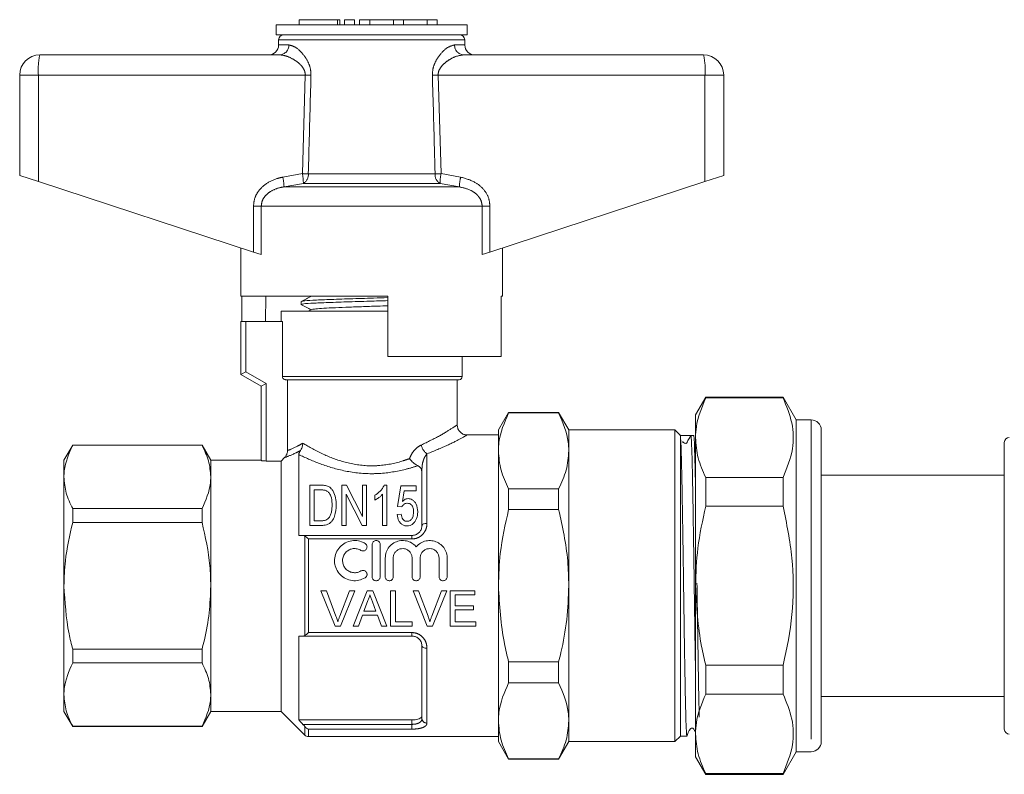
# Model space of a CAD drawing. Units: millimetres. Extents: x 158 to 248, y 102 to 232.
# Drawn here: x 158 to 178, y 212 to 227 of the extents above; entities that cross this region are included whole.
import ezdxf

# ---------------------------------------------------------------- set-up
doc = ezdxf.new("R2010")
doc.units = ezdxf.units.MM
doc.linetypes.add('PHANTOM', pattern=[12.7, 6.35, -1.27, 1.27, -1.27, 1.27, -1.27])

msp = doc.modelspace()

# ---------------------------------------------------------------- linework, layer by layer
at = {"color": 7, "linetype": 'Continuous', "lineweight": 15}
for p, q in [((163.9, 227.405), (163.9, 227.305)), ((163.9, 227.405), (164.66, 227.405)), ((164.66, 227.405), (164.708, 227.405)), ((164.708, 227.305), (164.708, 227.405)), ((164.8, 227.405), (164.8, 227.305)), ((164.8, 227.405), (165, 227.405)), ((165, 227.405), (165, 227.305)), ((165.1, 227.405), (165.1, 227.305)), ((165.1, 227.405), (165.3, 227.405)), ((165.3, 227.405), (165.3, 227.305)), ((165.3, 227.405), (165.77, 227.405)), ((165.77, 227.405), (165.77, 227.305)), ((165.77, 227.405), (165.97, 227.405)), ((165.97, 227.405), (165.97, 227.305)), ((165.97, 227.405), (166.44, 227.405)), ((166.44, 227.405), (166.44, 227.305)), ((166.44, 227.405), (166.64, 227.405)), ((166.64, 227.405), (166.64, 227.305)), ((163.439, 227.305), (163.439, 227.105)), ((167.239, 227.305), (163.439, 227.305)), ((167.239, 227.105), (167.239, 227.305)), ((167.239, 227.105), (163.439, 227.105)), ((163.489, 227.007), (163.488, 226.902)), ((167.191, 226.902), (167.189, 227.007)), ((158.739, 226.705), (163.513, 226.705)), ((167.166, 226.705), (171.939, 226.705)), ((158.339, 226.305), (158.339, 224.305)), ((172.339, 226.305), (172.339, 224.305)), ((158.339, 224.305), (158.711, 224.184)), ((171.967, 224.184), (172.339, 224.305)), ((158.711, 224.184), (162.988, 222.784)), ((167.691, 222.784), (171.967, 224.184)), ((162.739, 222.865), (162.739, 221.905)), ((167.939, 221.905), (167.939, 222.865)), ((163.143, 222.733), (162.988, 222.784)), ((167.691, 222.784), (167.536, 222.733)), ((165.659, 221.905), (162.739, 221.905)), ((162.759, 221.405), (162.759, 221.905)), ((163.234, 221.905), (163.225, 221.405)), ((165.659, 221.905), (165.659, 220.705)), ((167.939, 221.905), (167.916, 221.905)), ((167.916, 220.705), (167.916, 221.905)), ((163.939, 221.8), (163.939, 221.741)), ((163.539, 221.605), (163.539, 221.405)), ((165.659, 221.605), (163.539, 221.605)), ((164.142, 221.64), (164.076, 221.605)), ((165.528, 221.605), (165.659, 221.61)), ((162.739, 220.345), (162.739, 221.405)), ((162.839, 221.405), (162.739, 221.405)), ((163.565, 221.405), (162.839, 221.405)), ((163.565, 220.305), (163.565, 221.405)), ((167.916, 220.705), (165.659, 220.705)), ((167.139, 220.305), (167.139, 220.705)), ((162.739, 220.345), (162.839, 220.403)), ((163.139, 220.115), (162.739, 220.345)), ((163.139, 220.115), (163.239, 220.172)), ((163.139, 218.637), (163.139, 220.115)), ((167.079, 220.245), (163.625, 220.245)), ((163.666, 218.837), (163.666, 220.245)), ((167.039, 219.335), (167.039, 220.245)), ((171.981, 219.895), (171.779, 219.545)), ((173.52, 219.895), (171.981, 219.895)), ((171.981, 219.881), (171.981, 219.895)), ((173.779, 219.445), (173.52, 219.895)), ((173.52, 219.895), (173.52, 219.881)), ((171.981, 219.881), (173.52, 219.881)), ((168.061, 219.595), (167.859, 219.245)), ((169.057, 219.595), (168.061, 219.595)), ((168.061, 219.595), (168.061, 219.587)), ((169.057, 219.587), (168.061, 219.587)), ((169.259, 219.245), (169.057, 219.595)), ((169.057, 219.595), (169.057, 219.587)), ((171.779, 219.545), (171.779, 219.09)), ((174.079, 219.445), (173.779, 219.445)), ((173.779, 219.445), (173.779, 212.845)), ((167.859, 219.145), (167.221, 219.145)), ((167.859, 218.83), (167.859, 219.245)), ((171.369, 219.245), (169.259, 219.245)), ((169.259, 219.245), (169.259, 218.83)), ((171.479, 219.135), (171.369, 219.245)), ((171.369, 216.145), (171.369, 219.245)), ((171.479, 219.135), (171.47, 219.145)), ((171.574, 219.135), (171.479, 219.135)), ((171.479, 213.155), (171.479, 219.116)), ((171.742, 219.135), (171.686, 219.135)), ((174.279, 219.245), (174.279, 219.223)), ((174.279, 219.214), (174.279, 219.223)), ((174.279, 219.171), (174.279, 219.214)), ((174.279, 219.171), (174.279, 213.252)), ((159.393, 218.945), (159.219, 218.645)), ((161.966, 218.945), (159.393, 218.945)), ((159.393, 218.941), (159.393, 218.945)), ((159.393, 218.941), (161.966, 218.941)), ((162.139, 218.645), (161.966, 218.945)), ((161.966, 218.945), (161.966, 218.941)), ((171.779, 219.09), (171.779, 216.145)), ((177.919, 216.145), (177.919, 218.995)), ((163.889, 218.754), (163.889, 217.145)), ((167.859, 216.145), (167.859, 218.83)), ((169.259, 218.83), (169.259, 216.145)), ((159.219, 218.645), (159.219, 218.311)), ((163.139, 218.645), (162.139, 218.645)), ((162.139, 218.645), (162.139, 218.311)), ((163.239, 218.627), (163.539, 218.627)), ((163.539, 218.627), (163.607, 218.696)), ((163.539, 218.627), (163.539, 213.645)), ((166.339, 218.415), (166.32, 218.478)), ((166.339, 217.345), (166.339, 218.478)), ((177.919, 218.345), (174.279, 218.345)), ((159.219, 218.311), (159.219, 216.145)), ((162.139, 218.311), (162.139, 216.145)), ((164.111, 218.145), (164.111, 217.345)), ((164.329, 218.145), (164.111, 218.145)), ((164.747, 218.145), (164.747, 217.345)), ((164.835, 218.145), (164.747, 218.145)), ((165.157, 217.525), (164.835, 218.145)), ((165.157, 218.145), (165.157, 217.525)), ((165.239, 218.145), (165.157, 218.145)), ((165.239, 217.345), (165.239, 218.145)), ((165.639, 218.145), (165.586, 218.145)), ((165.639, 217.345), (165.639, 218.145)), ((165.916, 218.135), (165.855, 217.725)), ((166.224, 218.135), (165.916, 218.135)), ((166.224, 218.033), (166.224, 218.135)), ((173.52, 218.299), (171.981, 218.299)), ((171.981, 217.727), (171.981, 218.299)), ((173.52, 218.299), (173.52, 217.727)), ((164.193, 218.053), (164.328, 218.053)), ((164.193, 217.438), (164.193, 218.053)), ((164.829, 217.345), (164.829, 217.966)), ((164.829, 217.966), (165.152, 217.345)), ((165.403, 217.945), (165.403, 217.851)), ((165.557, 217.969), (165.557, 217.345)), ((165.954, 217.825), (165.984, 218.033)), ((165.984, 218.033), (166.224, 218.033)), ((168.061, 218.073), (168.061, 217.66)), ((168.061, 218.073), (169.057, 218.073)), ((169.057, 218.073), (169.057, 217.66)), ((159.393, 217.406), (159.393, 217.68)), ((161.966, 217.68), (159.393, 217.68)), ((161.966, 217.68), (161.966, 217.406)), ((165.927, 217.571), (165.844, 217.561)), ((165.855, 217.725), (165.937, 217.715)), ((169.057, 217.66), (168.061, 217.66)), ((171.981, 217.727), (173.52, 217.727)), ((159.393, 217.406), (161.966, 217.406)), ((164.111, 217.345), (164.34, 217.345)), ((164.331, 217.438), (164.193, 217.438)), ((164.747, 217.345), (164.829, 217.345)), ((165.152, 217.345), (165.239, 217.345)), ((165.557, 217.345), (165.639, 217.345)), ((163.972, 217.145), (166.139, 217.145)), ((165.348, 216.965), (165.348, 216.325)), ((165.508, 216.965), (165.508, 216.325)), ((165.608, 216.698), (165.608, 216.325)), ((165.768, 216.698), (165.768, 216.325)), ((166.144, 216.698), (166.144, 216.325)), ((166.304, 216.698), (166.304, 216.325)), ((166.679, 216.698), (166.679, 216.325)), ((166.839, 216.698), (166.839, 216.325)), ((177.912, 216.379), (177.919, 216.379)), ((177.912, 216.33), (177.919, 216.33)), ((159.219, 216.145), (159.219, 213.98)), ((162.139, 216.145), (162.139, 213.98)), ((164.331, 216.045), (164.438, 216.045)), ((164.613, 215.345), (164.331, 216.045)), ((164.438, 216.045), (164.629, 215.544)), ((164.705, 215.544), (164.896, 216.045)), ((165.003, 216.045), (164.72, 215.345)), ((164.896, 216.045), (165.003, 216.045)), ((164.971, 215.345), (165.248, 216.045)), ((165.248, 216.045), (165.36, 216.045)), ((165.36, 216.045), (165.638, 215.345)), ((165.712, 216.045), (165.811, 216.045)), ((165.712, 215.345), (165.712, 216.045)), ((165.811, 216.045), (165.811, 215.426)), ((166.162, 216.045), (166.269, 216.045)), ((166.444, 215.345), (166.162, 216.045)), ((166.269, 216.045), (166.459, 215.544)), ((166.536, 215.544), (166.727, 216.045)), ((166.834, 216.045), (166.551, 215.345)), ((166.727, 216.045), (166.834, 216.045)), ((166.897, 216.045), (167.391, 216.045)), ((166.897, 215.345), (166.897, 216.045)), ((167.391, 216.045), (167.391, 215.965)), ((167.859, 213.461), (167.859, 216.145)), ((169.259, 216.145), (169.259, 213.461)), ((171.369, 213.045), (171.369, 216.145)), ((171.779, 216.145), (171.779, 213.201)), ((177.919, 213.295), (177.919, 216.145)), ((165.256, 215.835), (165.185, 215.642)), ((165.424, 215.642), (165.356, 215.826)), ((166.996, 215.965), (166.996, 215.749)), ((167.391, 215.965), (166.996, 215.965)), ((165.185, 215.642), (165.424, 215.642)), ((166.996, 215.749), (167.364, 215.749)), ((166.996, 215.669), (166.996, 215.426)), ((167.364, 215.669), (166.996, 215.669)), ((167.364, 215.749), (167.364, 215.669)), ((165.155, 215.561), (165.075, 215.345)), ((165.453, 215.561), (165.155, 215.561)), ((165.533, 215.345), (165.453, 215.561)), ((165.811, 215.426), (166.143, 215.426)), ((166.143, 215.426), (166.143, 215.345)), ((166.996, 215.426), (167.409, 215.426)), ((167.409, 215.426), (167.409, 215.345)), ((164.72, 215.345), (164.613, 215.345)), ((165.075, 215.345), (164.971, 215.345)), ((165.638, 215.345), (165.533, 215.345)), ((166.143, 215.345), (165.712, 215.345)), ((166.551, 215.345), (166.444, 215.345)), ((167.409, 215.345), (166.897, 215.345)), ((163.889, 215.145), (163.889, 213.477)), ((166.139, 215.145), (163.972, 215.145)), ((159.393, 214.611), (159.393, 214.885)), ((161.966, 214.885), (159.393, 214.885)), ((161.966, 214.885), (161.966, 214.611)), ((166.339, 213.505), (166.339, 214.945)), ((159.393, 214.611), (161.966, 214.611)), ((168.061, 214.631), (168.061, 214.218)), ((168.061, 214.631), (169.057, 214.631)), ((169.057, 214.631), (169.057, 214.218)), ((173.52, 214.564), (171.981, 214.564)), ((171.981, 213.992), (171.981, 214.564)), ((173.52, 214.564), (173.52, 213.992)), ((169.057, 214.218), (168.061, 214.218)), ((159.219, 213.98), (159.219, 213.645)), ((162.139, 213.98), (162.139, 213.645)), ((171.981, 213.992), (173.52, 213.992)), ((174.279, 213.945), (177.919, 213.945)), ((159.219, 213.645), (159.393, 213.345)), ((161.966, 213.345), (162.139, 213.645)), ((162.139, 213.645), (163.539, 213.645)), ((163.539, 213.645), (164.01, 213.175)), ((163.889, 213.477), (166.139, 213.477)), ((167.859, 213.045), (167.859, 213.461)), ((169.259, 213.461), (169.259, 213.045)), ((161.966, 213.35), (159.393, 213.35)), ((159.393, 213.345), (159.393, 213.35)), ((159.393, 213.345), (161.966, 213.345)), ((161.966, 213.35), (161.966, 213.345)), ((174.279, 213.228), (174.279, 213.252)), ((174.279, 213.178), (174.279, 213.228)), ((164.081, 213.145), (167.859, 213.145)), ((167.859, 213.045), (168.061, 212.695)), ((169.057, 212.695), (169.259, 213.045)), ((169.259, 213.045), (171.369, 213.045)), ((171.369, 213.045), (171.479, 213.155)), ((171.479, 213.155), (171.608, 213.155)), ((171.779, 213.201), (171.779, 212.745)), ((174.279, 213.178), (174.279, 213.12)), ((174.279, 213.085), (174.279, 213.118)), ((174.279, 213.085), (174.279, 213.046)), ((173.52, 212.395), (173.779, 212.845)), ((173.779, 212.845), (174.079, 212.845)), ((168.061, 212.704), (169.057, 212.704)), ((168.061, 212.704), (168.061, 212.695)), ((168.061, 212.695), (169.057, 212.695)), ((169.057, 212.704), (169.057, 212.695)), ((171.779, 212.745), (171.981, 212.395)), ((173.52, 212.41), (171.981, 212.41)), ((171.981, 212.395), (171.981, 212.41)), ((171.981, 212.395), (173.52, 212.395)), ((173.52, 212.41), (173.52, 212.395))]:
    msp.add_line(p, q, dxfattribs=at)
at = {"color": 8, "linetype": 'PHANTOM', "lineweight": 0}
for p, q in [((164.66, 227.405), (164.66, 227.305)), ((167.189, 227.007), (163.489, 227.007)), ((163.488, 226.902), (163.691, 226.902)), ((166.988, 226.902), (167.191, 226.902)), ((158.711, 226.305), (158.339, 226.305)), ((164.017, 226.305), (158.711, 226.305)), ((158.711, 226.305), (158.711, 224.184)), ((163.96, 224.343), (164.017, 226.305)), ((166.662, 226.305), (166.719, 224.343)), ((171.967, 226.305), (166.662, 226.305)), ((171.967, 226.305), (171.967, 224.184)), ((172.339, 226.305), (171.967, 226.305)), ((163.571, 224.274), (163.96, 224.343)), ((164.079, 224.339), (166.6, 224.339)), ((166.719, 224.343), (167.108, 224.274)), ((163.98, 224.15), (163.596, 224.08)), ((167.083, 224.08), (163.596, 224.08)), ((166.698, 224.15), (163.98, 224.15)), ((167.083, 224.08), (166.698, 224.15)), ((162.988, 223.694), (163.143, 223.694)), ((162.988, 222.784), (162.988, 223.694)), ((163.143, 223.694), (163.143, 222.733)), ((167.536, 223.694), (163.143, 223.694)), ((167.536, 222.733), (167.536, 223.694)), ((167.536, 223.694), (167.691, 223.694)), ((167.691, 223.694), (167.691, 222.784)), ((162.839, 221.405), (162.839, 220.403)), ((162.839, 220.403), (163.239, 220.172)), ((167.139, 220.305), (163.565, 220.305)), ((163.239, 220.172), (163.239, 218.627)), ((174.079, 219.445), (174.079, 212.845)), ((166.439, 218.77), (166.439, 217.387)), ((166.339, 218.478), (166.32, 218.478)), ((166.139, 217.077), (166.139, 217.145)), ((164.01, 215.156), (164.01, 217.135)), ((164.081, 217.077), (164.081, 215.214)), ((166.139, 217.077), (164.081, 217.077)), ((164.081, 215.214), (166.139, 215.214)), ((166.139, 215.214), (166.139, 215.145)), ((166.439, 214.904), (166.439, 213.414)), ((166.139, 213.389), (166.139, 213.477)), ((163.972, 213.389), (166.139, 213.389)), ((164.01, 213.175), (164.01, 213.344)), ((166.139, 213.294), (164.081, 213.294)), ((164.081, 213.294), (164.081, 213.145)), ((166.139, 213.389), (166.139, 213.294))]:
    msp.add_line(p, q, dxfattribs=at)
at = {"color": 8, "linetype": 'PHANTOM', "lineweight": 0, "flags": 128}
for points in [[(166.439, 217.387), (166.42, 217.386), (166.401, 217.384), (166.384, 217.38), (166.369, 217.375), (166.356, 217.368), (166.347, 217.361), (166.341, 217.354), (166.339, 217.345)], [(166.439, 214.904), (166.42, 214.905), (166.401, 214.907), (166.384, 214.911), (166.369, 214.916), (166.356, 214.922), (166.347, 214.93), (166.341, 214.937), (166.339, 214.945)]]:
    msp.add_lwpolyline(points, dxfattribs=at)
at = {"color": 7, "linetype": 'Continuous', "lineweight": 15}
for centre, radius, start, end in [((163.589, 227.005), 0.1, 90, 179), ((167.089, 227.005), 0.1, 1, 90), ((163.288, 226.905), 0.2, 270, 359), ((167.391, 226.905), 0.2, 181, 270), ((158.739, 226.305), 0.4, 90, 180), ((171.939, 226.305), 0.4, 0, 90), ((167.079, 220.305), 0.06, 270, 0), ((174.079, 219.245), 0.2, 0, 90), ((178.019, 218.995), 0.1, 90, 180), ((178.019, 213.295), 0.1, 180, 270), ((164.081, 213.245), 0.1, 225, 270), ((174.079, 213.045), 0.2, 270, 0)]:
    msp.add_arc(centre, radius, start, end, dxfattribs=at)
at = {"color": 8, "linetype": 'PHANTOM', "lineweight": 0}
for centre, radius, start, end in [((163.501, 226.895), 0.19, 273.4437, 2.2115), ((167.177, 226.895), 0.19, 177.7885, 266.5563), ((160.166, 226.405), 1.458, 168.1054, 183.914), ((170.513, 226.405), 1.458, 356.086, 11.8946), ((161.816, 151.478), 74.86, 88.22704, 88.3156), ((168.862, 151.478), 74.86, 91.6844, 91.77296), ((162.567, 224.044), 1.03, 2.0122, 12.868), ((161.795, 148.552), 75.822, 88.27422, 88.36414), ((162.908, 224.134), 1.073, 0.8478, 11.2382), ((163.878, 224.323), 0.202, 300.5925, 4.5267), ((166.801, 224.323), 0.202, 175.4733, 239.4075), ((168.883, 148.552), 75.822, 91.63586, 91.72578), ((167.771, 224.134), 1.073, 168.7618, 179.1522), ((168.112, 224.044), 1.03, 167.132, 177.9878), ((166.611, 219.01), 0.294, 192.5985, 234.383), ((166.435, 213.51), 0.0958, 182.8123, 272.5601)]:
    msp.add_arc(centre, radius, start, end, dxfattribs=at)
at = {"color": 7, "linetype": 'Continuous', "lineweight": 15}
msp.add_ellipse((171.574, 216.145), major_axis=(198.827, 0), ratio=0.015038, start_param=1.570235, end_param=1.571274, dxfattribs=at)
at = {"color": 8, "linetype": 'PHANTOM', "lineweight": 0}
for points, knots in [([(163.691, 226.902), (163.727, 226.895), (163.809, 226.878), (163.949, 226.759), (164.059, 226.604), (164.124, 226.45), (164.129, 226.352), (164.132, 226.302)], [0, 0, 0, 0, 0.213964, 0.493419, 0.716299, 0.856008, 1, 1, 1, 1]), ([(166.546, 226.302), (166.549, 226.347), (166.553, 226.441), (166.611, 226.589), (166.712, 226.737), (166.853, 226.869), (166.942, 226.891), (166.988, 226.902)], [0, 0, 0, 0, 0.129681, 0.272629, 0.477131, 0.73139, 1, 1, 1, 1]), ([(164.017, 226.305), (164.016, 226.327), (164.014, 226.361), (163.99, 226.425), (163.93, 226.512), (163.803, 226.612), (163.65, 226.689), (163.554, 226.701), (163.513, 226.705)], [0, 0, 0, 0, 0.076163, 0.120307, 0.247846, 0.473053, 0.772049, 1, 1, 1, 1]), ([(167.166, 226.705), (167.113, 226.698), (167.011, 226.683), (166.855, 226.598), (166.74, 226.502), (166.679, 226.409), (166.662, 226.344), (166.662, 226.314), (166.662, 226.305)], [0, 0, 0, 0, 0.287063, 0.557906, 0.762872, 0.892142, 0.968904, 1, 1, 1, 1]), ([(164.132, 226.302), (164.129, 226.169), (164.111, 225.515), (164.093, 224.86), (164.079, 224.339)], [0, 0, 0, 0, 0.203738, 1, 1, 1, 1]), ([(166.6, 224.339), (166.596, 224.473), (166.579, 225.127), (166.561, 225.781), (166.546, 226.302)], [0, 0, 0, 0, 0.203738, 1, 1, 1, 1]), ([(162.988, 223.694), (162.994, 223.751), (163.006, 223.866), (163.098, 224.02), (163.249, 224.161), (163.418, 224.24), (163.537, 224.266), (163.571, 224.274)], [0, 0, 0, 0, 0.192409, 0.384352, 0.58721, 0.884584, 1, 1, 1, 1]), ([(167.108, 224.274), (167.207, 224.246), (167.375, 224.2), (167.567, 224.043), (167.674, 223.871), (167.686, 223.746), (167.691, 223.694)], [0, 0, 0, 0, 0.341899, 0.58205, 0.823845, 1, 1, 1, 1]), ([(163.596, 224.08), (163.569, 224.076), (163.477, 224.059), (163.346, 224.008), (163.228, 223.914), (163.157, 223.811), (163.148, 223.732), (163.143, 223.694)], [0, 0, 0, 0, 0.1282984, 0.4435972, 0.6448176, 0.8253544, 1, 1, 1, 1]), ([(167.536, 223.694), (167.532, 223.729), (167.525, 223.795), (167.481, 223.87), (167.414, 223.947), (167.288, 224.035), (167.16, 224.063), (167.083, 224.08)], [0, 0, 0, 0, 0.159552, 0.301425, 0.388376, 0.629747, 1, 1, 1, 1]), ([(166.324, 218.945), (166.453, 219.008), (166.706, 219.131), (166.937, 219.278), (167.053, 219.354), (167.028, 219.338), (167.023, 219.335)], [0, 0, 0, 0, 0.319298, 0.626394, 0.924224, 1, 1, 1, 1]), ([(167.221, 219.136), (167.227, 219.139), (167.254, 219.154), (167.124, 219.082), (166.864, 218.944), (166.583, 218.829), (166.439, 218.77)], [0, 0, 0, 0, 0.075638, 0.371032, 0.67744, 1, 1, 1, 1]), ([(163.666, 218.837), (163.669, 218.838), (163.706, 218.851), (163.801, 218.886), (163.933, 218.962), (163.968, 218.981)], [0, 0, 0, 0, 0.06272, 0.755429, 1, 1, 1, 1]), ([(163.968, 218.981), (163.981, 218.974), (164.102, 218.901), (164.371, 218.754), (164.829, 218.58), (165.225, 218.524), (165.61, 218.541), (165.869, 218.596), (166.05, 218.66), (166.091, 218.675)], [0, 0, 0, 0, 0.027613, 0.263057, 0.469959, 0.676432, 0.744339, 0.941446, 1, 1, 1, 1]), ([(166.091, 218.675), (166.104, 218.705), (166.137, 218.781), (166.215, 218.883), (166.289, 218.925), (166.324, 218.945)], [0, 0, 0, 0, 0.255138, 0.64508, 1, 1, 1, 1]), ([(163.923, 218.836), (163.911, 218.83), (163.881, 218.814), (163.752, 218.749), (163.653, 218.712), (163.612, 218.697), (163.607, 218.696)], [0, 0, 0, 0, 0.073959, 0.200148, 0.913826, 1, 1, 1, 1]), ([(166.256, 218.534), (166.185, 218.511), (165.958, 218.44), (165.641, 218.384), (165.212, 218.368), (164.777, 218.419), (164.275, 218.576), (164.018, 218.695), (163.889, 218.754)], [0, 0, 0, 0, 0.093126, 0.296147, 0.366699, 0.580492, 0.790219, 1, 1, 1, 1]), ([(166.439, 218.77), (166.426, 218.754), (166.399, 218.719), (166.366, 218.645), (166.344, 218.563), (166.341, 218.504), (166.339, 218.478)], [0, 0, 0, 0, 0.2400789, 0.5026213, 0.7824327, 1, 1, 1, 1]), ([(166.439, 217.387), (166.437, 217.357), (166.432, 217.296), (166.391, 217.208), (166.323, 217.135), (166.237, 217.086), (166.172, 217.08), (166.139, 217.077)], [0, 0, 0, 0, 0.193978, 0.407035, 0.608673, 0.804983, 1, 1, 1, 1]), ([(166.139, 215.214), (166.155, 215.214), (166.205, 215.211), (166.288, 215.181), (166.371, 215.111), (166.429, 215.013), (166.436, 214.941), (166.439, 214.904)], [0, 0, 0, 0, 0.096148, 0.300437, 0.521476, 0.760191, 1, 1, 1, 1]), ([(166.139, 213.389), (166.161, 213.39), (166.205, 213.392), (166.262, 213.408), (166.307, 213.433), (166.335, 213.467), (166.338, 213.493), (166.339, 213.505)], [0, 0, 0, 0, 0.190398, 0.383251, 0.583906, 0.799841, 1, 1, 1, 1]), ([(166.439, 213.414), (166.437, 213.401), (166.432, 213.374), (166.391, 213.339), (166.323, 213.313), (166.237, 213.297), (166.172, 213.295), (166.139, 213.294)], [0, 0, 0, 0, 0.193978, 0.407035, 0.608673, 0.804983, 1, 1, 1, 1])]:
    msp.add_open_spline(points, degree=3, knots=knots, dxfattribs=at)
at = {"color": 7, "linetype": 'Continuous', "lineweight": 15}
for points, knots in [([(164.142, 221.907), (164.108, 221.889), (164.04, 221.854), (163.972, 221.818), (163.938, 221.801)], [0, 0, 0, 0, 0.499911, 1, 1, 1, 1]), ([(163.961, 221.803), (163.964, 221.805), (163.97, 221.813), (164.153, 221.825), (164.475, 221.839), (164.901, 221.854), (165.318, 221.866), (165.565, 221.874), (165.659, 221.877)], [0, 0, 0, 0, 0.106964, 0.300416, 0.493868, 0.68732, 0.880772, 1, 1, 1, 1]), ([(163.933, 221.743), (163.968, 221.725), (164.036, 221.69), (164.104, 221.654), (164.137, 221.637)], [0, 0, 0, 0, 0.513644, 1, 1, 1, 1]), ([(165.659, 221.818), (165.54, 221.814), (165.265, 221.806), (164.828, 221.792), (164.415, 221.778), (164.113, 221.764), (163.949, 221.752), (163.956, 221.744), (163.959, 221.741)], [0, 0, 0, 0, 0.144635, 0.33181, 0.518986, 0.706162, 0.893337, 1, 1, 1, 1]), ([(164.144, 221.64), (164.157, 221.643), (164.184, 221.651), (164.331, 221.662), (164.546, 221.674), (164.82, 221.685), (165.131, 221.697), (165.421, 221.707), (165.592, 221.713), (165.659, 221.715)], [0, 0, 0, 0, 0.142886, 0.294739, 0.446591, 0.5985, 0.75034, 0.902157, 1, 1, 1, 1]), ([(163.625, 220.245), (163.622, 220.246), (163.611, 220.246), (163.594, 220.253), (163.58, 220.264), (163.57, 220.279), (163.565, 220.293), (163.565, 220.302), (163.565, 220.305)], [0, 0, 0, 0, 0.118844, 0.33826, 0.556377, 0.694462, 0.905051, 1, 1, 1, 1]), ([(171.779, 219.09), (171.782, 219.164), (171.793, 219.43), (171.902, 219.692), (171.981, 219.881)], [0, 0, 0, 0, 0.276413, 1, 1, 1, 1]), ([(173.52, 219.881), (173.588, 219.716), (173.725, 219.383), (173.74, 218.846), (173.596, 218.488), (173.52, 218.299)], [0, 0, 0, 0, 0.315283, 0.638108, 1, 1, 1, 1]), ([(167.859, 218.83), (167.861, 218.888), (167.87, 219.143), (167.978, 219.393), (168.061, 219.587)], [0, 0, 0, 0, 0.225464, 1, 1, 1, 1]), ([(169.259, 218.83), (169.257, 218.888), (169.248, 219.143), (169.141, 219.393), (169.057, 219.587)], [0, 0, 0, 0, 0.225406, 1, 1, 1, 1]), ([(167.222, 219.148), (167.215, 219.148), (167.185, 219.148), (167.135, 219.171), (167.081, 219.217), (167.046, 219.276), (167.042, 219.319), (167.041, 219.338)], [0, 0, 0, 0, 0.071698, 0.309103, 0.554872, 0.806006, 1, 1, 1, 1]), ([(171.479, 219.116), (171.479, 219.119), (171.476, 219.135), (171.473, 219.14), (171.47, 219.145)], [0, 0, 0, 0, 0.216135, 1, 1, 1, 1]), ([(171.608, 213.165), (171.608, 213.163), (171.604, 213.153), (171.599, 213.225), (171.591, 213.379), (171.584, 213.615), (171.577, 213.924), (171.57, 214.293), (171.563, 214.719), (171.555, 215.181), (171.548, 215.674), (171.541, 216.177), (171.534, 216.683), (171.527, 217.17), (171.519, 217.631), (171.512, 218.047), (171.505, 218.412), (171.498, 218.71), (171.491, 218.936), (171.484, 219.065), (171.481, 219.103), (171.479, 219.116)], [0, 0, 0, 0, 0.020515, 0.077031, 0.131953, 0.188467, 0.24339, 0.299906, 0.354828, 0.411342, 0.466265, 0.522781, 0.577703, 0.634217, 0.689139, 0.745654, 0.800577, 0.857092, 0.912014, 0.968529, 1, 1, 1, 1]), ([(171.588, 218.978), (171.59, 218.979), (171.596, 218.981), (171.607, 218.992), (171.62, 219.018), (171.648, 219.066), (171.671, 219.108), (171.686, 219.135)], [0, 0, 0, 0, 0.047258, 0.100422, 0.237704, 0.508225, 1, 1, 1, 1]), ([(171.686, 219.135), (171.686, 219.135), (171.688, 219.134), (171.692, 219.113), (171.698, 219.024), (171.706, 218.84), (171.713, 218.577), (171.72, 218.248), (171.727, 217.856), (171.734, 217.419), (171.742, 216.942), (171.749, 216.447), (171.756, 215.938), (171.763, 215.44), (171.77, 214.96), (171.776, 214.615), (171.779, 214.448), (171.779, 214.414)], [0, 0, 0, 0, 0.01122, 0.056149, 0.132046, 0.210143, 0.28604, 0.364138, 0.440034, 0.518131, 0.594027, 0.672124, 0.74802, 0.826118, 0.902014, 0.980111, 1, 1, 1, 1]), ([(171.779, 218.051), (171.777, 218.175), (171.773, 218.422), (171.765, 218.716), (171.757, 218.981), (171.749, 219.119), (171.744, 219.132), (171.742, 219.135)], [0, 0, 0, 0, 0.190888, 0.380031, 0.574658, 0.871888, 1, 1, 1, 1]), ([(174.279, 219.223), (174.279, 219.225), (174.279, 219.237), (174.276, 219.248), (174.275, 219.233), (174.279, 219.199), (174.279, 219.175), (174.279, 219.171)], [0, 0, 0, 0, 0.051259, 0.325861, 0.639816, 0.95046, 1, 1, 1, 1]), ([(174.279, 219.245), (174.279, 219.25), (174.279, 219.26), (174.279, 219.263), (174.279, 219.262), (174.279, 219.258), (174.279, 219.25), (174.279, 219.245)], [0, 0, 0, 0, 0.249558, 0.499182, 0.583951, 0.750066, 1, 1, 1, 1]), ([(159.219, 218.311), (159.221, 218.352), (159.227, 218.564), (159.319, 218.773), (159.393, 218.941)], [0, 0, 0, 0, 0.193239, 1, 1, 1, 1]), ([(161.966, 218.941), (162.015, 218.838), (162.113, 218.631), (162.131, 218.418), (162.139, 218.311)], [0, 0, 0, 0, 0.496204, 1, 1, 1, 1]), ([(163.968, 218.981), (163.968, 218.981), (163.968, 218.975), (163.967, 218.946), (163.958, 218.894), (163.934, 218.855), (163.923, 218.836)], [0, 0, 0, 0, 0.009993, 0.101946, 0.550652, 1, 1, 1, 1]), ([(171.588, 218.978), (171.57, 218.983), (171.534, 218.992), (171.526, 219.017), (171.516, 219.003), (171.512, 218.999)], [0, 0, 0, 0, 0.387649, 0.783629, 1, 1, 1, 1]), ([(171.981, 218.299), (171.924, 218.428), (171.809, 218.689), (171.789, 218.956), (171.779, 219.09)], [0, 0, 0, 0, 0.496619, 1, 1, 1, 1]), ([(163.666, 218.837), (163.664, 218.815), (163.659, 218.77), (163.633, 218.723), (163.612, 218.701), (163.607, 218.696)], [0, 0, 0, 0, 0.42855, 0.856901, 1, 1, 1, 1]), ([(163.889, 218.754), (163.891, 218.768), (163.893, 218.787), (163.91, 218.819), (163.92, 218.832), (163.923, 218.836)], [0, 0, 0, 0, 0.628398, 0.891086, 1, 1, 1, 1]), ([(168.061, 218.073), (168.004, 218.197), (167.889, 218.446), (167.869, 218.701), (167.859, 218.83)], [0, 0, 0, 0, 0.496372, 1, 1, 1, 1]), ([(169.057, 218.073), (169.114, 218.197), (169.229, 218.446), (169.249, 218.701), (169.259, 218.83)], [0, 0, 0, 0, 0.496372, 1, 1, 1, 1]), ([(163.239, 218.627), (163.228, 218.628), (163.206, 218.628), (163.176, 218.63), (163.153, 218.633), (163.141, 218.635), (163.14, 218.637), (163.139, 218.637)], [0, 0, 0, 0, 0.213128, 0.426227, 0.640139, 0.855366, 1, 1, 1, 1]), ([(166.091, 218.675), (166.091, 218.675), (166.108, 218.653), (166.145, 218.612), (166.198, 218.569), (166.235, 218.545), (166.251, 218.537), (166.256, 218.534)], [0, 0, 0, 0, 0.0064, 0.366484, 0.726873, 0.90013, 1, 1, 1, 1]), ([(166.32, 218.478), (166.306, 218.496), (166.289, 218.517), (166.261, 218.532), (166.256, 218.534)], [0, 0, 0, 0, 0.850251, 1, 1, 1, 1]), ([(159.393, 217.68), (159.344, 217.783), (159.245, 217.99), (159.228, 218.203), (159.219, 218.311)], [0, 0, 0, 0, 0.4962036, 1, 1, 1, 1]), ([(162.139, 218.311), (162.138, 218.269), (162.132, 218.057), (162.04, 217.848), (161.966, 217.68)], [0, 0, 0, 0, 0.193172, 1, 1, 1, 1]), ([(164.442, 218.134), (164.428, 218.137), (164.403, 218.143), (164.365, 218.145), (164.341, 218.145), (164.329, 218.145)], [0, 0, 0, 0, 0.378773, 0.688358, 1, 1, 1, 1]), ([(164.535, 218.077), (164.525, 218.086), (164.509, 218.102), (164.478, 218.121), (164.455, 218.129), (164.442, 218.134)], [0, 0, 0, 0, 0.387149, 0.639195, 1, 1, 1, 1]), ([(165.586, 218.145), (165.576, 218.125), (165.556, 218.083), (165.498, 218.012), (165.44, 217.971), (165.403, 217.945)], [0, 0, 0, 0, 0.276643, 0.553405, 1, 1, 1, 1]), ([(164.328, 218.053), (164.338, 218.053), (164.356, 218.053), (164.394, 218.05), (164.421, 218.042), (164.439, 218.037)], [0, 0, 0, 0, 0.2481691, 0.4966763, 1, 1, 1, 1]), ([(164.439, 218.037), (164.454, 218.026), (164.496, 217.997), (164.54, 217.909), (164.552, 217.822), (164.552, 217.761), (164.552, 217.752)], [0, 0, 0, 0, 0.161815, 0.435182, 0.908937, 1, 1, 1, 1]), ([(164.634, 217.75), (164.632, 217.798), (164.627, 217.895), (164.591, 218.006), (164.548, 218.061), (164.535, 218.077)], [0, 0, 0, 0, 0.411388, 0.825033, 1, 1, 1, 1]), ([(165.403, 217.851), (165.426, 217.864), (165.466, 217.887), (165.518, 217.927), (165.544, 217.955), (165.557, 217.969)], [0, 0, 0, 0, 0.382686, 0.688695, 1, 1, 1, 1]), ([(164.34, 217.345), (164.373, 217.347), (164.429, 217.351), (164.503, 217.384), (164.562, 217.443), (164.624, 217.568), (164.63, 217.677), (164.634, 217.75)], [0, 0, 0, 0, 0.160058, 0.273158, 0.386522, 0.586228, 1, 1, 1, 1]), ([(164.552, 217.752), (164.551, 217.709), (164.548, 217.645), (164.526, 217.557), (164.501, 217.515), (164.488, 217.494)], [0, 0, 0, 0, 0.484325, 0.737108, 1, 1, 1, 1]), ([(165.937, 217.715), (165.947, 217.731), (165.963, 217.757), (166.001, 217.782), (166.028, 217.786), (166.043, 217.786), (166.045, 217.787)], [0, 0, 0, 0, 0.446633, 0.697433, 0.949439, 1, 1, 1, 1]), ([(166.068, 217.879), (166.054, 217.877), (166.026, 217.875), (165.987, 217.855), (165.966, 217.836), (165.954, 217.825)], [0, 0, 0, 0, 0.309311, 0.618428, 1, 1, 1, 1]), ([(166.045, 217.787), (166.062, 217.785), (166.089, 217.783), (166.121, 217.765), (166.148, 217.735), (166.169, 217.684), (166.171, 217.64), (166.173, 217.614)], [0, 0, 0, 0, 0.177981, 0.3012, 0.423764, 0.664821, 1, 1, 1, 1]), ([(166.255, 217.62), (166.25, 217.671), (166.244, 217.744), (166.193, 217.82), (166.152, 217.857), (166.108, 217.876), (166.081, 217.878), (166.068, 217.879)], [0, 0, 0, 0, 0.445699, 0.6358, 0.791958, 0.900197, 1, 1, 1, 1]), ([(165.844, 217.561), (165.851, 217.518), (165.861, 217.455), (165.914, 217.383), (165.966, 217.347), (166.013, 217.336), (166.038, 217.335), (166.043, 217.335)], [0, 0, 0, 0, 0.410048, 0.599143, 0.789799, 0.952915, 1, 1, 1, 1]), ([(166.044, 217.428), (166.031, 217.429), (166.008, 217.43), (165.98, 217.447), (165.954, 217.474), (165.935, 217.517), (165.929, 217.553), (165.927, 217.571)], [0, 0, 0, 0, 0.169933, 0.309132, 0.447573, 0.711712, 1, 1, 1, 1]), ([(166.173, 217.614), (166.17, 217.575), (166.166, 217.519), (166.128, 217.459), (166.093, 217.436), (166.066, 217.428), (166.049, 217.428), (166.044, 217.428)], [0, 0, 0, 0, 0.4808852, 0.6949427, 0.8180565, 0.9412279, 1, 1, 1, 1]), ([(166.206, 217.432), (166.215, 217.45), (166.235, 217.486), (166.252, 217.55), (166.254, 217.595), (166.255, 217.62)], [0, 0, 0, 0, 0.302086, 0.604146, 1, 1, 1, 1]), ([(167.859, 216.145), (167.866, 216.36), (167.883, 216.871), (167.996, 217.37), (168.061, 217.66)], [0, 0, 0, 0, 0.420502, 1, 1, 1, 1]), ([(169.259, 216.145), (169.255, 216.31), (169.242, 216.821), (169.132, 217.321), (169.057, 217.66)], [0, 0, 0, 0, 0.322958, 1, 1, 1, 1]), ([(171.779, 216.145), (171.788, 216.395), (171.806, 216.928), (171.921, 217.45), (171.981, 217.727)], [0, 0, 0, 0, 0.467989, 1, 1, 1, 1]), ([(173.52, 217.727), (173.59, 217.384), (173.728, 216.717), (173.731, 215.691), (173.619, 214.982), (173.53, 214.608), (173.52, 214.564)], [0, 0, 0, 0, 0.328271, 0.638671, 0.957437, 1, 1, 1, 1]), ([(159.219, 216.145), (159.225, 216.311), (159.238, 216.737), (159.334, 217.152), (159.393, 217.406)], [0, 0, 0, 0, 0.388382, 1, 1, 1, 1]), ([(161.966, 217.406), (162.031, 217.12), (162.125, 216.704), (162.136, 216.278), (162.139, 216.145)], [0, 0, 0, 0, 0.68816, 1, 1, 1, 1]), ([(164.488, 217.494), (164.476, 217.483), (164.452, 217.459), (164.396, 217.44), (164.354, 217.438), (164.331, 217.438)], [0, 0, 0, 0, 0.297633, 0.596797, 1, 1, 1, 1]), ([(166.043, 217.335), (166.063, 217.337), (166.104, 217.34), (166.159, 217.372), (166.189, 217.407), (166.203, 217.429), (166.206, 217.432)], [0, 0, 0, 0, 0.292368, 0.587398, 0.928809, 1, 1, 1, 1]), ([(166.139, 217.145), (166.161, 217.148), (166.205, 217.152), (166.262, 217.184), (166.307, 217.231), (166.335, 217.287), (166.338, 217.327), (166.339, 217.345)], [0, 0, 0, 0, 0.190398, 0.383251, 0.583906, 0.799841, 1, 1, 1, 1]), ([(163.889, 217.145), (163.897, 217.145), (163.924, 217.145), (163.952, 217.145), (163.972, 217.145)], [0, 0, 0, 0, 0.269144, 1, 1, 1, 1]), ([(164.01, 217.135), (164, 217.14), (163.987, 217.145), (163.974, 217.145), (163.972, 217.145)], [0, 0, 0, 0, 0.855011, 1, 1, 1, 1]), ([(164.081, 217.077), (164.081, 217.077), (164.068, 217.089), (164.042, 217.112), (164.021, 217.128), (164.01, 217.135)], [0, 0, 0, 0, 0.008559, 0.522277, 1, 1, 1, 1]), ([(165.208, 216.304), (165.167, 216.284), (165.086, 216.245), (164.948, 216.242), (164.818, 216.281), (164.707, 216.362), (164.63, 216.474), (164.594, 216.604), (164.603, 216.74), (164.657, 216.866), (164.75, 216.968), (164.873, 217.033), (165.008, 217.052), (165.123, 217.032), (165.184, 217), (165.208, 216.987)], [0, 0, 0, 0, 0.078992, 0.157981, 0.237013, 0.316011, 0.39485, 0.473603, 0.552955, 0.633845, 0.716162, 0.797871, 0.876554, 0.952464, 1, 1, 1, 1]), ([(165.208, 216.987), (165.215, 216.981), (165.23, 216.97), (165.243, 216.946), (165.248, 216.919), (165.243, 216.891), (165.229, 216.867), (165.208, 216.848), (165.182, 216.839), (165.155, 216.838), (165.136, 216.844), (165.127, 216.849), (165.125, 216.85)], [0, 0, 0, 0, 0.108219, 0.216317, 0.327328, 0.440314, 0.552596, 0.662144, 0.768408, 0.872172, 0.974926, 1, 1, 1, 1]), ([(165.348, 216.965), (165.349, 216.975), (165.351, 216.993), (165.366, 217.018), (165.387, 217.036), (165.413, 217.046), (165.44, 217.046), (165.465, 217.038), (165.486, 217.022), (165.502, 217.001), (165.508, 216.98), (165.508, 216.968), (165.508, 216.965)], [0, 0, 0, 0, 0.113101, 0.226255, 0.337574, 0.44433, 0.546627, 0.646995, 0.748744, 0.854336, 0.964416, 1, 1, 1, 1]), ([(165.608, 216.698), (165.612, 216.738), (165.62, 216.817), (165.682, 216.923), (165.773, 217.002), (165.886, 217.045), (166.003, 217.049), (166.113, 217.015), (166.184, 216.964), (166.216, 216.928), (166.224, 216.92)], [0, 0, 0, 0, 0.141554, 0.283062, 0.425261, 0.564245, 0.697435, 0.827389, 0.959325, 1, 1, 1, 1]), ([(166.224, 216.92), (166.251, 216.947), (166.307, 217.002), (166.419, 217.044), (166.535, 217.049), (166.645, 217.016), (166.739, 216.951), (166.808, 216.857), (166.837, 216.767), (166.839, 216.712), (166.839, 216.698)], [0, 0, 0, 0, 0.137309, 0.274787, 0.408101, 0.538061, 0.669838, 0.806845, 0.948279, 1, 1, 1, 1]), ([(165.125, 216.85), (165.101, 216.862), (165.053, 216.885), (164.972, 216.888), (164.896, 216.867), (164.83, 216.821), (164.782, 216.756), (164.757, 216.677), (164.761, 216.594), (164.792, 216.517), (164.847, 216.455), (164.919, 216.415), (164.999, 216.401), (165.071, 216.412), (165.11, 216.433), (165.125, 216.441)], [0, 0, 0, 0, 0.077611, 0.155266, 0.232062, 0.309471, 0.388885, 0.470172, 0.55197, 0.632976, 0.712863, 0.792032, 0.870931, 0.949773, 1, 1, 1, 1]), ([(166.144, 216.698), (166.142, 216.719), (166.137, 216.762), (166.104, 216.819), (166.055, 216.862), (165.994, 216.885), (165.931, 216.887), (165.871, 216.869), (165.82, 216.832), (165.783, 216.78), (165.769, 216.733), (165.768, 216.704), (165.768, 216.698)], [0, 0, 0, 0, 0.110098, 0.220196, 0.330024, 0.437587, 0.542134, 0.645103, 0.749016, 0.855633, 0.964874, 1, 1, 1, 1]), ([(166.679, 216.698), (166.677, 216.719), (166.673, 216.762), (166.639, 216.819), (166.59, 216.862), (166.53, 216.885), (166.466, 216.887), (166.406, 216.869), (166.356, 216.832), (166.319, 216.78), (166.305, 216.733), (166.304, 216.704), (166.304, 216.698)], [0, 0, 0, 0, 0.110098, 0.220196, 0.330024, 0.437587, 0.542134, 0.645103, 0.749016, 0.855633, 0.964874, 1, 1, 1, 1]), ([(165.125, 216.441), (165.133, 216.444), (165.149, 216.452), (165.177, 216.453), (165.203, 216.445), (165.225, 216.429), (165.24, 216.407), (165.248, 216.38), (165.246, 216.353), (165.235, 216.328), (165.22, 216.312), (165.21, 216.306), (165.208, 216.304)], [0, 0, 0, 0, 0.106845, 0.2137, 0.320365, 0.427183, 0.534467, 0.642194, 0.750076, 0.857815, 0.96529, 1, 1, 1, 1]), ([(165.508, 216.325), (165.507, 216.316), (165.505, 216.298), (165.492, 216.275), (165.471, 216.256), (165.446, 216.246), (165.419, 216.245), (165.392, 216.252), (165.37, 216.268), (165.354, 216.291), (165.349, 216.311), (165.348, 216.323), (165.348, 216.325)], [0, 0, 0, 0, 0.107515, 0.215035, 0.322431, 0.429725, 0.536982, 0.64423, 0.751481, 0.858756, 0.966105, 1, 1, 1, 1]), ([(165.608, 216.325), (165.609, 216.316), (165.611, 216.298), (165.625, 216.275), (165.645, 216.256), (165.67, 216.246), (165.698, 216.245), (165.724, 216.252), (165.746, 216.268), (165.762, 216.291), (165.768, 216.311), (165.768, 216.323), (165.768, 216.325)], [0, 0, 0, 0, 0.107515, 0.215035, 0.322431, 0.429725, 0.536982, 0.64423, 0.751481, 0.858756, 0.966105, 1, 1, 1, 1]), ([(166.304, 216.325), (166.303, 216.316), (166.301, 216.298), (166.287, 216.275), (166.267, 216.256), (166.242, 216.246), (166.214, 216.245), (166.188, 216.252), (166.166, 216.268), (166.15, 216.291), (166.144, 216.311), (166.144, 216.323), (166.144, 216.325)], [0, 0, 0, 0, 0.107515, 0.215035, 0.322431, 0.429725, 0.536982, 0.64423, 0.751481, 0.858756, 0.966105, 1, 1, 1, 1]), ([(166.839, 216.325), (166.838, 216.316), (166.837, 216.298), (166.823, 216.275), (166.803, 216.256), (166.777, 216.246), (166.75, 216.245), (166.724, 216.252), (166.701, 216.268), (166.686, 216.291), (166.68, 216.311), (166.679, 216.323), (166.679, 216.325)], [0, 0, 0, 0, 0.1075147, 0.2150347, 0.3224308, 0.4297253, 0.536982, 0.64423, 0.7514814, 0.8587563, 0.9661054, 1, 1, 1, 1]), ([(171.854, 213.535), (171.853, 213.566), (171.85, 213.673), (171.844, 213.932), (171.837, 214.303), (171.83, 214.726), (171.823, 215.193), (171.815, 215.682), (171.811, 216.025), (171.808, 216.195), (171.808, 216.2)], [0, 0, 0, 0, 0.06326, 0.220807, 0.373914, 0.53146, 0.684566, 0.842112, 0.99522, 1, 1, 1, 1]), ([(159.393, 214.885), (159.367, 214.986), (159.264, 215.399), (159.239, 215.825), (159.219, 216.145)], [0, 0, 0, 0, 0.246949, 1, 1, 1, 1]), ([(162.139, 216.145), (162.133, 215.966), (162.119, 215.605), (162.041, 215.186), (161.982, 214.947), (161.966, 214.885)], [0, 0, 0, 0, 0.421403, 0.84849, 1, 1, 1, 1]), ([(168.061, 214.631), (168.032, 214.753), (167.911, 215.249), (167.882, 215.76), (167.859, 216.145)], [0, 0, 0, 0, 0.245346, 1, 1, 1, 1]), ([(169.057, 214.631), (169.072, 214.693), (169.14, 214.97), (169.234, 215.473), (169.251, 215.921), (169.259, 216.145)], [0, 0, 0, 0, 0.124126, 0.559444, 1, 1, 1, 1]), ([(171.981, 214.564), (171.952, 214.688), (171.831, 215.206), (171.802, 215.74), (171.779, 216.145)], [0, 0, 0, 0, 0.23896, 1, 1, 1, 1]), ([(165.304, 215.965), (165.301, 215.954), (165.296, 215.931), (165.285, 215.898), (165.272, 215.866), (165.261, 215.846), (165.256, 215.835)], [0, 0, 0, 0, 0.249547, 0.499255, 0.749116, 1, 1, 1, 1]), ([(165.356, 215.826), (165.347, 215.849), (165.334, 215.883), (165.317, 215.93), (165.308, 215.953), (165.304, 215.965)], [0, 0, 0, 0, 0.499876, 0.749926, 1, 1, 1, 1]), ([(164.629, 215.544), (164.632, 215.534), (164.641, 215.511), (164.654, 215.473), (164.663, 215.445), (164.667, 215.431)], [0, 0, 0, 0, 0.249747, 0.62462, 1, 1, 1, 1]), ([(164.667, 215.431), (164.673, 215.45), (164.681, 215.478), (164.694, 215.516), (164.701, 215.534), (164.705, 215.544)], [0, 0, 0, 0, 0.499558, 0.749725, 1, 1, 1, 1]), ([(166.459, 215.544), (166.463, 215.534), (166.472, 215.511), (166.485, 215.473), (166.493, 215.445), (166.498, 215.431)], [0, 0, 0, 0, 0.2497475, 0.6246199, 1, 1, 1, 1]), ([(166.498, 215.431), (166.503, 215.45), (166.512, 215.478), (166.525, 215.516), (166.532, 215.534), (166.536, 215.544)], [0, 0, 0, 0, 0.499558, 0.749725, 1, 1, 1, 1]), ([(164.081, 215.214), (164.081, 215.214), (164.068, 215.202), (164.042, 215.178), (164.021, 215.163), (164.01, 215.156)], [0, 0, 0, 0, 0.008559, 0.522277, 1, 1, 1, 1]), ([(163.972, 215.145), (163.952, 215.145), (163.924, 215.145), (163.897, 215.145), (163.889, 215.145)], [0, 0, 0, 0, 0.730856, 1, 1, 1, 1]), ([(163.972, 215.145), (163.983, 215.147), (163.997, 215.148), (164.008, 215.155), (164.01, 215.156)], [0, 0, 0, 0, 0.851083, 1, 1, 1, 1]), ([(166.339, 214.945), (166.337, 214.969), (166.333, 215.015), (166.295, 215.078), (166.239, 215.124), (166.183, 215.143), (166.15, 215.145), (166.139, 215.145)], [0, 0, 0, 0, 0.2469922, 0.4876218, 0.7062636, 0.9061844, 1, 1, 1, 1]), ([(159.219, 213.98), (159.221, 214.021), (159.227, 214.234), (159.319, 214.443), (159.393, 214.611)], [0, 0, 0, 0, 0.193239, 1, 1, 1, 1]), ([(161.966, 214.611), (162.015, 214.508), (162.113, 214.301), (162.131, 214.088), (162.139, 213.98)], [0, 0, 0, 0, 0.496204, 1, 1, 1, 1]), ([(167.859, 213.461), (167.861, 213.518), (167.87, 213.774), (167.978, 214.024), (168.061, 214.218)], [0, 0, 0, 0, 0.225464, 1, 1, 1, 1]), ([(169.259, 213.461), (169.257, 213.518), (169.248, 213.774), (169.141, 214.024), (169.057, 214.218)], [0, 0, 0, 0, 0.2254056, 1, 1, 1, 1]), ([(159.393, 213.35), (159.344, 213.453), (159.245, 213.66), (159.228, 213.873), (159.219, 213.98)], [0, 0, 0, 0, 0.496204, 1, 1, 1, 1]), ([(162.139, 213.98), (162.138, 213.939), (162.132, 213.727), (162.04, 213.518), (161.966, 213.35)], [0, 0, 0, 0, 0.1931715, 1, 1, 1, 1]), ([(171.779, 213.201), (171.782, 213.275), (171.793, 213.541), (171.902, 213.803), (171.981, 213.992)], [0, 0, 0, 0, 0.276413, 1, 1, 1, 1]), ([(173.52, 213.992), (173.588, 213.827), (173.725, 213.494), (173.74, 212.957), (173.596, 212.599), (173.52, 212.41)], [0, 0, 0, 0, 0.315283, 0.638108, 1, 1, 1, 1]), ([(163.889, 213.477), (163.897, 213.469), (163.924, 213.439), (163.952, 213.41), (163.972, 213.389)], [0, 0, 0, 0, 0.269144, 1, 1, 1, 1]), ([(166.139, 213.477), (166.161, 213.477), (166.203, 213.479), (166.261, 213.491), (166.306, 213.509), (166.334, 213.533), (166.338, 213.551), (166.339, 213.56)], [0, 0, 0, 0, 0.19543, 0.390699, 0.590497, 0.802396, 1, 1, 1, 1]), ([(168.061, 212.704), (168.004, 212.827), (167.889, 213.077), (167.869, 213.332), (167.859, 213.461)], [0, 0, 0, 0, 0.496372, 1, 1, 1, 1]), ([(169.057, 212.704), (169.114, 212.827), (169.229, 213.077), (169.249, 213.332), (169.259, 213.461)], [0, 0, 0, 0, 0.496372, 1, 1, 1, 1]), ([(164.01, 213.344), (164, 213.357), (163.987, 213.372), (163.974, 213.387), (163.972, 213.389)], [0, 0, 0, 0, 0.8550114, 1, 1, 1, 1]), ([(164.01, 213.344), (164.021, 213.333), (164.042, 213.31), (164.068, 213.298), (164.081, 213.294), (164.081, 213.294)], [0, 0, 0, 0, 0.477723, 0.991441, 1, 1, 1, 1]), ([(171.604, 213.145), (171.623, 213.2), (171.644, 213.259), (171.687, 213.309), (171.696, 213.314), (171.705, 213.316), (171.713, 213.316), (171.722, 213.314), (171.729, 213.31), (171.747, 213.294), (171.759, 213.262), (171.773, 213.237), (171.779, 213.227)], [0, 0, 0, 0, 0.5226028, 0.5666461, 0.5911591, 0.6167396, 0.6427949, 0.6686621, 0.693717, 0.7174697, 0.8873899, 1, 1, 1, 1]), ([(174.279, 213.252), (174.279, 213.239), (174.279, 213.213), (174.278, 213.194), (174.278, 213.183), (174.279, 213.175), (174.279, 213.177), (174.279, 213.178)], [0, 0, 0, 0, 0.249861, 0.499758, 0.58449, 0.749838, 1, 1, 1, 1]), ([(171.981, 212.41), (171.924, 212.539), (171.809, 212.8), (171.789, 213.067), (171.779, 213.201)], [0, 0, 0, 0, 0.496619, 1, 1, 1, 1]), ([(174.279, 213.12), (174.279, 213.106), (174.279, 213.09), (174.279, 213.083), (174.279, 213.08), (174.279, 213.083), (174.279, 213.085)], [0, 0, 0, 0, 0.499227, 0.583861, 0.748933, 1, 1, 1, 1])]:
    msp.add_open_spline(points, degree=3, knots=knots, dxfattribs=at)

doc.saveas('drawing.dxf')
